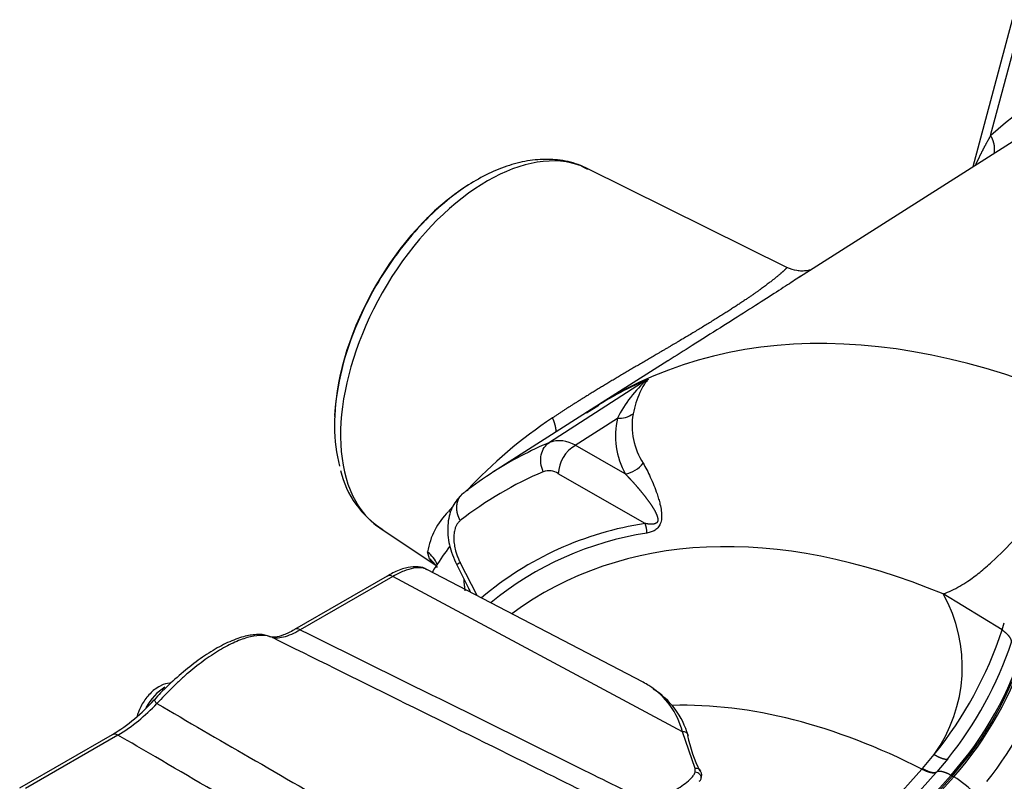
# Paper-space layout 'Sheet1' of a CAD drawing. Units: millimetres. Extents: x -21 to 210, y -8 to 297.
# Drawn here: x 154 to 166, y 95 to 104 of the extents above; entities that cross this region are included whole.
import ezdxf

# ---------------------------------------------------------------- set-up
doc = ezdxf.new("R2010")
doc.units = ezdxf.units.MM
doc.layers.add('Default', color=7, linetype='Continuous')
doc.layers.add('PART0', color=7, linetype='Continuous')

# ---------------------------------------------------------------- blocks, each defined once
blk = doc.blocks.new('SE5')
at = {"layer": 'PART0', "color": 7, "linetype": 'Continuous'}
for p, q in [((165.842, 103.914), (165.385, 102.209)), ((165.592, 102.572), (165.904, 103.737)), ((166.113, 102.672), (163.376, 100.932)), ((163.232, 101.046), (160.919, 102.19)), ((159.538, 101.998), (159.526, 101.989)), ((161.854, 99.964), (161.05, 99.453)), ((161.614, 99.747), (160.481, 99.018)), ((161.618, 99.75), (161.614, 99.747)), ((161.054, 99.448), (160.912, 99.357)), ((157.994, 99.337), (157.993, 99.321)), ((161.008, 99.426), (159.835, 98.68)), ((160.781, 98.986), (161.269, 99.299)), ((161.36, 98.654), (160.781, 98.986)), ((161.59, 98.08), (160.584, 98.657)), ((158.517, 98.03), (159.157, 97.603)), ((159.093, 97.67), (159.07, 97.751)), ((159.643, 97.245), (159.448, 97.627)), ((161.567, 96.242), (159.062, 97.548)), ((159.407, 97.6), (159.555, 97.309)), ((158.602, 97.472), (157.53, 96.853)), ((158.669, 97.467), (157.596, 96.848)), ((162.021, 95.667), (158.669, 97.467)), ((165.724, 96.847), (165.043, 97.264)), ((165.724, 96.847), (165.75, 96.931)), ((155.418, 95.634), (154.345, 95.015)), ((155.484, 95.629), (154.412, 95.01)), ((162.168, 95.242), (162.021, 95.667)), ((164.802, 95.243), (164.938, 95.404)), ((165.096, 95.356), (164.967, 95.204)), ((162.169, 95.201), (162.168, 95.242)), ((164.04, 94.392), (164.795, 95.236)), ((164.795, 95.236), (164.802, 95.243)), ((164.205, 94.354), (164.961, 95.198)), ((164.372, 94.317), (165.133, 95.166)), ((164.387, 94.308), (165.149, 95.158)), ((165.164, 95.148), (164.403, 94.299)), ((164.967, 95.204), (164.961, 95.198)), ((165.149, 95.158), (165.133, 95.166)), ((165.149, 95.158), (165.164, 95.148))]:
    blk.add_line(p, q, dxfattribs=at)
for centre, radius, start, end in [((168.443, 99.432), 4.241, 107.8076, 132.2353), ((162.584, 98.639), 1.472, 131.1066, 153.3436), ((161.287, 99.584), 0.285, 266.3028, 304.8296), ((162.229, 99.212), 0.791, 169.9985, 213.2095), ((163.638, 94.629), 5.621, 123.7444, 137.0469), ((162.173, 99.098), 0.926, 167.4671, 208.6579), ((162.169, 95.012), 4.347, 112.8453, 122.4416), ((160.597, 98.687), 0.351, 58.3145, 109.3225), ((160.984, 98.64), 0.4, 120.3952, 177.641), ((161.301, 98.985), 0.336, 280.0072, 322.1846), ((159.134, 98.948), 1.102, 193.3878, 238.096), ((162.084, 94.741), 4.28, 113.0268, 127.9975), ((162.169, 95.012), 4.347, 122.4416, 127.8826), ((160.474, 98.494), 0.197, 55.9769, 109.024), ((159.913, 97.611), 0.855, 134.8498, 170.5171), ((163.638, 94.629), 5.621, 139.4309, 140.3409), ((162.155, 94.318), 3.804, 98.5421, 130.2935), ((161.262, 97.967), 0.347, 0.3968, 19.0281), ((162.194, 94.229), 3.786, 98.8836, 129.1326), ((158.828, 97.451), 0.386, 23.4519, 51.1314), ((158.853, 97.353), 0.397, 33.0804, 52.7522), ((163.528, 96.417), 1.735, 324.3017, 29.2274), ((161.386, 98.275), 4.567, 321.0512, 341.7777), ((161.729, 98.074), 4.327, 321.0816, 341.574), ((162.126, 97.841), 4.025, 318.3455, 343.35), ((162.141, 97.833), 4.025, 318.3536, 343.3419), ((162.154, 97.825), 4.029, 318.358, 343.3375), ((162.38, 97.652), 4.072, 321.0864, 342.8807), ((161.167, 95.49), 0.852, 56.8702, 61.9388), ((161.159, 95.452), 0.889, 14.0419, 57.786), ((161.191, 95.373), 0.931, 15.6731, 58.0367), ((154.316, 97.453), 2.126, 301.2547, 318.2838), ((154.337, 97.505), 2.199, 301.4355, 316.5993), ((163.841, 95.992), 1.797, 191.7329, 205.7706), ((162.145, 95.162), 0.1, 337.3142, 29.8425), ((164.438, 93.986), 1.37, 44.249, 57.9949)]:
    blk.add_arc(centre, radius, start, end, dxfattribs=at)
for centre, major_axis, ratio, start_param, end_param in [((159.762, 100.084), (-1.202, -2.082), 0.57735, 3.178659, 5.997787), ((159.615, 100.169), (-1.148, -1.989), 0.57735, 3.98233, 5.442448), ((159.629, 100.161), (-1.158, -2.006), 0.57735, 3.98233, 4.325032), ((159.629, 100.161), (-1.158, -2.006), 0.57735, 4.325032, 4.711663), ((159.629, 100.161), (-1.158, -2.006), 0.57735, 4.711663, 5.767704), ((167.77, 88.188), (6.56, -11.362), 0.57735, 2.408586, 3.166155), ((167.731, 88.165), (6.559, -11.36), 0.57735, 3.075756, 3.169476), ((167.727, 88.163), (6.559, -11.36), 0.57735, 3.075756, 3.166288), ((159.762, 100.084), (-1.202, -2.082), 0.57735, 5.997787, 6.246119), ((166.18, 87.27), (5.774, -10.001), 0.57735, 2.495975, 3.206185), ((158.672, 97.351), (0.07, -0.121), 0.57735, 2.391101, 3.141593), ((157.6, 96.732), (0.07, -0.121), 0.57735, 2.391101, 3.138731), ((156.027, 95.84), (-0.21, -0.364), 0.57735, 3.926991, 4.756928), ((156.006, 95.944), (0.103, -0.095), 0.095012, 3.147183, 4.047824), ((156.006, 95.944), (0.103, -0.095), 0.095012, 3.099249, 3.147183), ((165.232, 86.723), (5.068, -8.778), 0.57735, 2.417183, 2.838423), ((155.488, 95.513), (0.07, -0.121), 0.57735, 2.391101, 3.141593), ((162.023, 95.609), (-0.0676, -0.0183), 0.823381, 3.187307, 4.51844), ((162.023, 95.609), (-0.0676, -0.0183), 0.823381, 3.101496, 3.187307), ((162.17, 95.184), (-0.0642, -0.0278), 0.810962, 3.206244, 4.400375), ((162.171, 95.143), (-0.0671, 0.0199), 0.817031, 3.146287, 4.97484), ((162.171, 95.143), (-0.0671, 0.0199), 0.817031, 2.523304, 3.146287), ((162.17, 95.184), (-0.0642, -0.0278), 0.810962, 3.150775, 3.206244)]:
    blk.add_ellipse(centre, major_axis=major_axis, ratio=ratio, start_param=start_param, end_param=end_param, dxfattribs=at)
for points, degree in [([(165.592, 102.572), (165.551, 102.502), (165.513, 102.432), (165.477, 102.363), (165.444, 102.295), (165.415, 102.229)], 5), ([(165.632, 102.363), (165.641, 102.402), (165.642, 102.445), (165.633, 102.49), (165.616, 102.533), (165.592, 102.572)], 5), ([(160.515, 99.303), (160.532, 99.265), (160.544, 99.229), (160.552, 99.195), (160.556, 99.164), (160.555, 99.137)], 5), ([(159.462, 98.411), (159.468, 98.419), (159.475, 98.426), (159.483, 98.432), (159.491, 98.438), (159.499, 98.443)], 5), ([(159.448, 97.627), (159.431, 97.618), (159.419, 97.61), (159.41, 97.604), (159.406, 97.601), (159.407, 97.6)], 5), ([(159.544, 97.332), (159.548, 97.324), (159.551, 97.316), (159.555, 97.308)], 3), ([(165.834, 96.706), (165.835, 96.73), (165.824, 96.757), (165.801, 96.787), (165.767, 96.817), (165.724, 96.847)], 5), ([(164.938, 95.404), (164.985, 95.378), (165.026, 95.359), (165.059, 95.348), (165.083, 95.348), (165.096, 95.356)], 5), ([(164.802, 95.243), (164.849, 95.217), (164.891, 95.199), (164.926, 95.191), (164.951, 95.193), (164.967, 95.204)], 5), ([(164.967, 95.204), (164.982, 95.216), (165.008, 95.218), (165.043, 95.21), (165.086, 95.192), (165.133, 95.166)], 5)]:
    blk.add_open_spline(points, degree=degree, dxfattribs=at)
for points, degree, knots in [([(160.925, 102.18), (160.894, 102.198), (160.802, 102.249), (160.611, 102.293), (160.376, 102.303), (160.137, 102.267), (159.897, 102.191), (159.66, 102.076), (159.43, 101.93), (159.217, 101.759), (159.065, 101.619), (158.998, 101.543), (158.987, 101.531)], 3, [0, 0, 0, 0, 0.050389, 0.176948, 0.293424, 0.411862, 0.530806, 0.648791, 0.764594, 0.877097, 0.983274, 1, 1, 1, 1]), ([(163.232, 101.045), (163.233, 101.045), (163.232, 101.044), (163.231, 101.043), (163.223, 101.032), (163.195, 101.005), (163.158, 100.971), (163.056, 100.886), (162.885, 100.761), (162.791, 100.696), (162.58, 100.555), (162.319, 100.393), (162.184, 100.311), (161.868, 100.124), (161.538, 99.931), (161.355, 99.824), (161.071, 99.655), (160.8, 99.487), (160.703, 99.426), (160.608, 99.364), (160.515, 99.303)], 5, [0.1811184, 0.1811184, 0.1811184, 0.1811184, 0.1811184, 0.1811184, 0.2204921, 0.2204921, 0.2204921, 0.4072815, 0.4072815, 0.4072815, 0.5642071, 0.5642071, 0.5642071, 0.7102046, 0.7102046, 0.7102046, 0.8936635, 0.8936635, 0.8936635, 1, 1, 1, 1, 1, 1]), ([(163.522, 101.022), (163.52, 101.021), (163.51, 101.018), (163.473, 101.008), (163.41, 101.002), (163.329, 101.008), (163.274, 101.029), (163.232, 101.045)], 3, [0.4520766, 0.4520766, 0.4520766, 0.4520766, 0.554157, 0.6887511, 0.7815389, 0.859383, 1, 1, 1, 1]), ([(163.393, 100.943), (163.348, 100.914), (163.241, 100.845), (163.033, 100.71), (162.77, 100.542), (162.466, 100.35), (162.156, 100.155), (161.948, 100.024), (161.855, 99.965)], 3, [0.3749957, 0.3749957, 0.3749957, 0.3749957, 0.4336349, 0.4972455, 0.5611896, 0.6251681, 0.6888595, 0.7407337, 0.7407337, 0.7407337, 0.7407337]), ([(161.618, 99.75), (161.619, 99.75), (161.623, 99.752), (161.624, 99.751), (161.623, 99.748), (161.617, 99.74), (161.601, 99.721), (161.568, 99.676), (161.525, 99.597), (161.482, 99.485), (161.46, 99.393), (161.45, 99.349)], 3, [0, 0, 0, 0, 0.009425, 0.020964, 0.035304, 0.06746, 0.130433, 0.255242, 0.503905, 0.7666, 1, 1, 1, 1]), ([(165.043, 97.264), (165.075, 97.277), (165.139, 97.303), (165.234, 97.353), (165.343, 97.42), (165.467, 97.512), (165.651, 97.672), (165.879, 97.904), (166.148, 98.193), (166.427, 98.48), (166.677, 98.714), (166.903, 98.901), (167.093, 99.044), (167.219, 99.125), (167.284, 99.166)], 3, [0, 0, 0, 0, 0.044017, 0.087181, 0.129729, 0.192839, 0.257615, 0.384018, 0.509411, 0.626016, 0.755996, 0.834804, 0.916113, 1, 1, 1, 1]), ([(160.41, 98.68), (160.396, 98.711), (160.387, 98.744), (160.379, 98.81), (160.38, 98.844), (160.393, 98.905), (160.405, 98.934), (160.437, 98.983), (160.458, 99.003), (160.481, 99.018)], 3, [0, 0, 0, 0, 0.25, 0.25, 0.5, 0.5, 0.75, 0.75, 1, 1, 1, 1]), ([(161.567, 98.779), (161.581, 98.753), (161.609, 98.704), (161.651, 98.617), (161.69, 98.525), (161.723, 98.439), (161.746, 98.366), (161.764, 98.301), (161.777, 98.232), (161.783, 98.159), (161.774, 98.09), (161.744, 98.033), (161.705, 98.001), (161.658, 97.979), (161.626, 97.973), (161.609, 97.97)], 3, [0, 0, 0, 0, 0.118394, 0.232526, 0.355584, 0.465413, 0.528724, 0.58478, 0.657237, 0.714314, 0.764815, 0.813622, 0.872563, 0.930273, 1, 1, 1, 1]), ([(161.36, 98.654), (161.36, 98.654), (161.36, 98.654), (161.36, 98.654), (161.36, 98.654), (161.36, 98.654), (161.379, 98.635), (161.398, 98.615), (161.417, 98.595), (161.468, 98.54), (161.518, 98.481), (161.55, 98.443), (161.594, 98.388), (161.637, 98.328), (161.649, 98.311), (161.67, 98.281), (161.689, 98.249), (161.697, 98.236), (161.71, 98.211), (161.722, 98.185), (161.727, 98.173), (161.734, 98.151), (161.737, 98.128), (161.738, 98.119), (161.734, 98.099), (161.723, 98.086), (161.716, 98.082), (161.701, 98.075), (161.685, 98.072), (161.676, 98.071), (161.654, 98.071), (161.631, 98.073), (161.617, 98.075), (161.604, 98.077), (161.59, 98.08)], 5, [0, 0, 0, 0, 0, 0, 0.000002, 0.000002, 0.000002, 0.000002, 0.000002, 0.17603, 0.17603, 0.17603, 0.479139, 0.479139, 0.479139, 0.600495, 0.600495, 0.600495, 0.684581, 0.684581, 0.684581, 0.752902, 0.752902, 0.752902, 0.797988, 0.797988, 0.797988, 0.848177, 0.848177, 0.848177, 0.907645, 0.907645, 0.907645, 1, 1, 1, 1, 1, 1]), ([(159.462, 98.412), (159.416, 98.361), (159.34, 98.272), (159.294, 98.062), (159.313, 97.824), (159.371, 97.683), (159.407, 97.6)], 3, [0, 0, 0, 0, 0.25046, 0.49566, 0.741237, 1, 1, 1, 1]), ([(159.449, 98.114), (159.429, 98.149), (159.414, 98.188), (159.406, 98.227), (159.405, 98.293), (159.422, 98.351), (159.432, 98.374), (159.446, 98.394), (159.462, 98.411)], 5, [0, 0, 0, 0, 0, 0, 0.5, 0.5, 0.5, 0.8522712, 0.8522712, 0.8522712, 0.8522712, 0.8522712, 0.8522712]), ([(159.449, 98.114), (159.445, 98.111), (159.438, 98.104), (159.427, 98.093), (159.418, 98.081), (159.409, 98.068), (159.401, 98.053), (159.394, 98.038), (159.384, 98.009), (159.375, 97.965), (159.372, 97.901), (159.379, 97.833), (159.392, 97.772), (159.409, 97.718), (159.427, 97.672), (159.441, 97.642), (159.448, 97.627)], 3, [0, 0, 0, 0, 0.040342, 0.080377, 0.12025, 0.160109, 0.200103, 0.240385, 0.281101, 0.405175, 0.529458, 0.646876, 0.764204, 0.843029, 0.921294, 1, 1, 1, 1]), ([(159.325, 97.815), (159.27, 97.739), (159.202, 97.64), (159.137, 97.539), (159.122, 97.517)], 3, [0.13071232, 0.13071232, 0.13071232, 0.13071232, 0.15222296, 0.15818667, 0.15818667, 0.15818667, 0.15818667]), ([(159.093, 97.67), (159.093, 97.67), (159.093, 97.67), (159.093, 97.67), (159.093, 97.67), (159.093, 97.67), (159.102, 97.654), (159.113, 97.639), (159.126, 97.626), (159.14, 97.614), (159.156, 97.604)], 5, [0.00000005, 0.00000005, 0.00000005, 0.00000005, 0.00000005, 0.00000005, 0.00000022, 0.00000022, 0.00000022, 0.00000022, 0.00000022, 0.05181553, 0.05181553, 0.05181553, 0.05181553, 0.05181553, 0.05181553]), ([(159.059, 97.545), (159.052, 97.55), (159.018, 97.576), (158.928, 97.583), (158.809, 97.567), (158.695, 97.526), (158.625, 97.483), (158.601, 97.468)], 3, [0, 0, 0, 0, 0.052788, 0.296345, 0.557373, 0.869244, 1, 1, 1, 1]), ([(159.063, 97.547), (159.056, 97.551), (159.048, 97.555), (159.028, 97.562), (159.014, 97.565), (158.972, 97.57), (158.94, 97.569), (158.871, 97.556), (158.833, 97.545), (158.754, 97.513), (158.712, 97.493), (158.669, 97.467)], 3, [0.5202232, 0.5202232, 0.5202232, 0.5202232, 0.5625, 0.5625, 0.625, 0.625, 0.75, 0.75, 0.875, 0.875, 1, 1, 1, 1]), ([(159.507, 97.302), (159.506, 97.304), (159.504, 97.319), (159.499, 97.348), (159.495, 97.39), (159.494, 97.42), (159.493, 97.434)], 3, [0.7772218, 0.7772218, 0.7772218, 0.7772218, 0.7870709, 0.8576436, 0.9285642, 1, 1, 1, 1]), ([(159.555, 97.308), (159.558, 97.302), (159.563, 97.293), (159.568, 97.284), (159.57, 97.28)], 3, [0.59632107, 0.59632107, 0.59632107, 0.59632107, 0.63327672, 0.65790195, 0.65790195, 0.65790195, 0.65790195]), ([(157.53, 96.854), (157.528, 96.852), (157.483, 96.824), (157.396, 96.785), (157.303, 96.759), (157.261, 96.765), (157.262, 96.764), (157.263, 96.764)], 3, [0, 0, 0, 0, 0.01202, 0.310513, 0.607599, 0.892981, 1, 1, 1, 1]), ([(157.596, 96.848), (157.523, 96.806), (157.457, 96.778), (157.372, 96.756), (157.346, 96.753), (157.301, 96.752), (157.282, 96.756), (157.265, 96.762)], 3, [0, 0, 0, 0, 0.5, 0.5, 0.75, 0.75, 1, 1, 1, 1]), ([(157.596, 96.848), (158.676, 96.315), (159.755, 95.781), (160.834, 95.247), (161.112, 95.11), (161.389, 94.972), (161.667, 94.835)], 3, [0, 0, 0, 0, 0.795463, 0.795463, 0.795463, 1, 1, 1, 1]), ([(157.252, 96.762), (157.239, 96.769), (157.193, 96.794), (157.083, 96.798), (156.934, 96.774), (156.757, 96.707), (156.563, 96.602), (156.364, 96.464), (156.168, 96.302), (156.008, 96.153), (155.931, 96.067), (155.905, 96.037)], 3, [0, 0, 0, 0, 0.035426, 0.147527, 0.271602, 0.410247, 0.547149, 0.680057, 0.812284, 0.944901, 1, 1, 1, 1]), ([(157.265, 96.762), (157.234, 96.776), (157.197, 96.783), (157.114, 96.785), (157.069, 96.78), (156.995, 96.762), (156.969, 96.755), (156.916, 96.737), (156.888, 96.727), (156.803, 96.691), (156.744, 96.661), (156.653, 96.608), (156.621, 96.589), (156.558, 96.548), (156.526, 96.526), (156.431, 96.458), (156.367, 96.408), (156.271, 96.327), (156.239, 96.299), (156.176, 96.241), (156.145, 96.212), (156.053, 96.122), (155.993, 96.059), (155.935, 95.994)], 3, [0, 0, 0, 0, 0.125, 0.125, 0.25, 0.25, 0.3125, 0.3125, 0.375, 0.375, 0.5, 0.5, 0.5625, 0.5625, 0.625, 0.625, 0.75, 0.75, 0.8125, 0.8125, 0.875, 0.875, 1, 1, 1, 1]), ([(161.266, 94.783), (160.908, 94.96), (160.55, 95.138), (160.192, 95.315), (159.216, 95.797), (158.241, 96.28), (157.265, 96.762)], 3, [0, 0, 0, 0, 0.268582, 0.268582, 0.268582, 1, 1, 1, 1]), ([(155.957, 96.189), (155.933, 96.174), (155.878, 96.137), (155.791, 96.041), (155.734, 95.936), (155.712, 95.871), (155.707, 95.853)], 3, [0, 0, 0, 0, 0.0923554, 0.2544688, 0.417614, 0.4827552, 0.4827552, 0.4827552, 0.4827552]), ([(156.098, 96.235), (156.094, 96.234), (156.054, 96.23), (156.006, 96.216), (155.967, 96.195), (155.957, 96.189)], 3, [0.4927828, 0.4927828, 0.4927828, 0.4927828, 0.538361, 0.8916705, 1, 1, 1, 1]), ([(155.935, 95.994), (156.292, 95.788), (156.648, 95.581), (157.005, 95.375), (157.774, 94.929), (158.543, 94.484), (159.312, 94.038)], 3, [0, 0, 0, 0, 0.316741, 0.316741, 0.316741, 1, 1, 1, 1]), ([(158.294, 93.991), (157.502, 94.453), (156.709, 94.915), (155.917, 95.377), (155.773, 95.461), (155.628, 95.545), (155.484, 95.629)], 3, [0.0217613, 0.0217613, 0.0217613, 0.0217613, 0.8495045, 0.8495045, 0.8495045, 1, 1, 1, 1]), ([(164.961, 95.198), (164.961, 95.198), (164.961, 95.198), (164.961, 95.198), (164.961, 95.198), (164.961, 95.198), (164.946, 95.187), (164.92, 95.185), (164.885, 95.193), (164.842, 95.21), (164.795, 95.236)], 5, [0, 0, 0, 0, 0, 0, 0.000007, 0.000007, 0.000007, 0.000007, 0.000007, 1, 1, 1, 1, 1, 1]), ([(161.883, 94.96), (161.944, 94.995), (162.003, 95.031), (162.08, 95.09), (162.104, 95.11), (162.134, 95.142), (162.144, 95.154), (162.159, 95.177), (162.166, 95.189), (162.169, 95.201)], 3, [0, 0, 0, 0, 0.5, 0.5, 0.75, 0.75, 0.875, 0.875, 1, 1, 1, 1])]:
    blk.add_open_spline(points, degree=degree, knots=knots, dxfattribs=at)

psp = doc.layouts.new('Sheet1')

# ---------------------------------------------------------------- block references
at = {"layer": 'Default'}
psp.add_blockref('SE5', (0, 0), dxfattribs=at)

doc.saveas('drawing.dxf')
